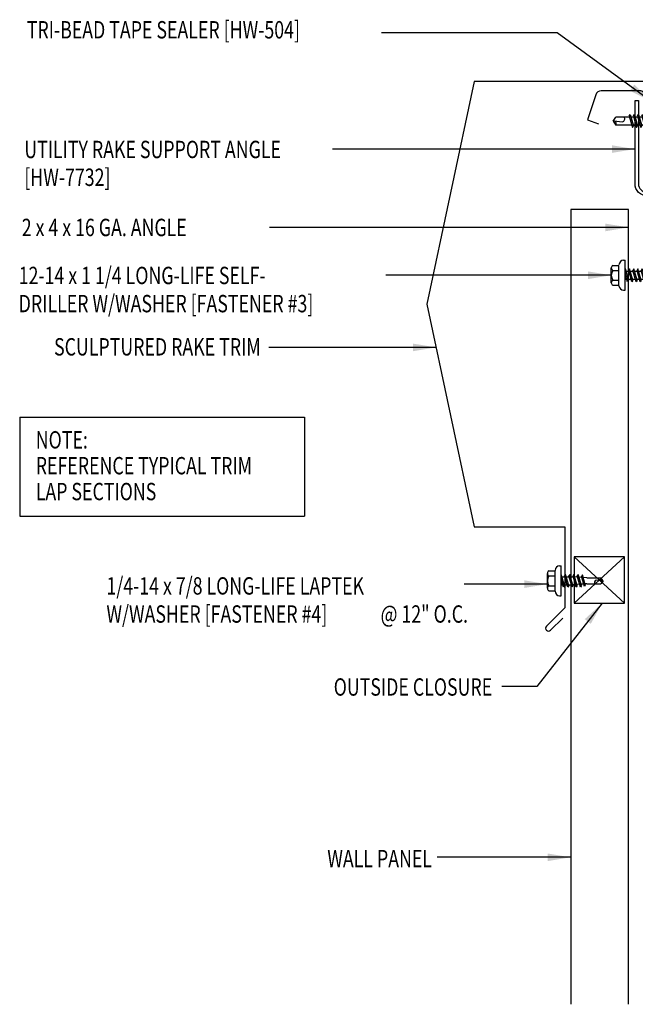
# Model space of a CAD drawing. Units: inches. Extents: x 3.9 to 41.5, y 11.1 to 39.9.
# Drawn here: x 3.9 to 17.2, y 11.1 to 32.4 of the extents above; entities that cross this region are included whole.
import ezdxf
from ezdxf.enums import TextEntityAlignment as Align

# ---------------------------------------------------------------- set-up
doc = ezdxf.new("R2010")
doc.units = ezdxf.units.IN
doc.header["$MEASUREMENT"] = 0
for name, color, linetype in [('CLO', 3, 'Continuous'), ('FASTENER', 9, 'Continuous'), ('PANEL', 11, 'Continuous'), ('STLA', 10, 'Continuous'), ('TEXT', 2, 'Continuous'), ('TRIM', 6, 'Continuous')]:
    doc.layers.add(name, color=color, linetype=linetype)
doc.styles.add('TEXT1', font='ROMANS.shx', dxfattribs={"width": 0.75, "height": 0.375})
doc.dimstyles.new('DETAIL$7$7', dxfattribs={"dimscale": 4, "dimtxt": 0.375, "dimasz": 0.125, "dimexe": 0.0625, "dimexo": 0.125, "dimgap": 0.0625, "dimtad": 1, "dimdec": 4, "dimzin": 3, "dimdsep": 46, "dimlunit": 4, "dimtxsty": 'TEXT1', "dimblk": 'ARCHTICK', "dimcen": 0.0625, "dimclrd": 7, "dimclre": 7, "dimclrt": 2, "dimadec": 0, "dimazin": 0, "dimtfac": 0.59375, "dimtdec": 4, "dimtmove": 2, "dimatfit": 3, "dimfxl": 0, "dimfrac": 2, "dimtolj": 1, "dimtzin": 3, "dimarcsym": 0})

# ---------------------------------------------------------------- blocks, each defined once
blk = doc.blocks.new('MB_DW3')
at = {"layer": 'FASTENER'}
for p, q in [((-0.215, 0.305), (-0.215, 0.171)), ((-0.161, 0.337), (0.161, 0.337)), ((-0.107, 0.305), (-0.107, 0.171)), ((0.107, 0.305), (0.107, 0.171)), ((0.215, 0.305), (0.215, 0.171)), ((-0.324, 0.071), (-0.324, 0.037)), ((-0.324, 0.037), (0.324, 0.037)), ((-0.224, 0.171), (0.215, 0.171)), ((-0.139, -0.016), (0.046, 0.037)), ((-0.104, -0.036), (0.139, 0.033)), ((-0.086, 0.037), (0.086, 0.037)), ((-0.086, 0.037), (-0.086, -0.001)), ((0.086, 0.037), (0.133, 0.037)), ((0.086, 0.018), (0.086, -0.042)), ((0.139, 0.033), (0.133, 0.037)), ((0.324, 0.071), (0.324, 0.037)), ((-0.104, -0.036), (-0.139, -0.016)), ((-0.139, -0.107), (0.104, -0.038)), ((-0.104, -0.127), (-0.139, -0.107)), ((-0.139, -0.198), (0.104, -0.128)), ((-0.104, -0.218), (-0.139, -0.198)), ((-0.104, -0.127), (0.139, -0.058)), ((-0.104, -0.218), (0.139, -0.149)), ((-0.086, -0.031), (-0.086, -0.092)), ((-0.086, -0.122), (-0.086, -0.183)), ((0.086, -0.073), (0.086, -0.133)), ((0.086, -0.164), (0.086, -0.224)), ((0.139, -0.058), (0.104, -0.038)), ((0.139, -0.149), (0.104, -0.128)), ((-0.139, -0.289), (0.104, -0.219)), ((-0.104, -0.309), (-0.139, -0.289)), ((-0.139, -0.38), (0.104, -0.31)), ((-0.104, -0.4), (-0.139, -0.38)), ((-0.139, -0.47), (0.104, -0.401)), ((-0.104, -0.309), (0.139, -0.239)), ((-0.104, -0.4), (0.139, -0.33)), ((-0.104, -0.491), (0.139, -0.421)), ((-0.086, -0.213), (-0.086, -0.274)), ((-0.086, -0.304), (-0.086, -0.364)), ((-0.086, -0.395), (-0.086, -0.455)), ((0.086, -0.255), (0.086, -0.315)), ((0.086, -0.345), (0.086, -0.406)), ((0.139, -0.239), (0.104, -0.219)), ((0.139, -0.33), (0.104, -0.31)), ((0.139, -0.421), (0.104, -0.401)), ((-0.104, -0.491), (-0.139, -0.47)), ((-0.139, -0.561), (0.104, -0.492)), ((-0.104, -0.581), (-0.139, -0.561)), ((-0.139, -0.652), (0.104, -0.583)), ((-0.104, -0.581), (0.139, -0.512)), ((-0.104, -0.672), (0.139, -0.603)), ((-0.086, -0.486), (-0.086, -0.546)), ((-0.086, -0.577), (-0.086, -0.637)), ((0.086, -0.436), (0.086, -0.497)), ((0.086, -0.527), (0.086, -0.588)), ((0.086, -0.618), (0.086, -0.679)), ((0.139, -0.512), (0.104, -0.492)), ((0.139, -0.603), (0.104, -0.583)), ((-0.104, -0.672), (-0.139, -0.652)), ((-0.139, -0.743), (0.104, -0.674)), ((-0.104, -0.763), (-0.139, -0.743)), ((-0.104, -0.763), (0.139, -0.694)), ((-0.086, -0.667), (-0.086, -0.728)), ((-0.086, -0.758), (-0.086, -1.05)), ((0.086, -0.709), (0.086, -1.05)), ((0.139, -0.694), (0.104, -0.674)), ((0, -1.111), (-0.086, -1.05)), ((-0.002, -1.095), (0.014, -0.909)), ((0, -1.111), (0.086, -1.05))]:
    blk.add_line(p, q, dxfattribs=at)
for centre, radius, start, end in [((-0.161, 0.274), 0.0628, 29.8754, 150.1246), ((0, 0.141), 0.196, 56.9974, 123.0026), ((0.161, 0.274), 0.0628, 29.8754, 150.1246), ((-0.224, 0.071), 0.1, 90, 180), ((0.224, 0.071), 0.1, 0, 90), ((-0.046, -0.921), 0.0615, 11.1445, 130.906), ((0.054, -1.097), 0.0563, 55.4585, 194.8454)]:
    blk.add_arc(centre, radius, start, end, dxfattribs=at)
blk = doc.blocks.new('MB_DW4')
at = {"layer": 'FASTENER'}
for p, q in [((-0.217, 0.305), (-0.217, 0.171)), ((-0.163, 0.337), (0.159, 0.337)), ((-0.108, 0.305), (-0.108, 0.171)), ((0.105, 0.305), (0.105, 0.171)), ((0.214, 0.305), (0.214, 0.171)), ((-0.326, 0.071), (-0.326, 0.037)), ((-0.326, 0.037), (0.322, 0.037)), ((-0.226, 0.171), (0.214, 0.171)), ((-0.141, -0.014), (0.037, 0.037)), ((-0.105, -0.034), (0.137, 0.035)), ((-0.088, 0.037), (-0.088, 0.001)), ((-0.088, 0.037), (0.085, 0.037)), ((0.085, 0.037), (0.134, 0.037)), ((0.085, 0.02), (0.085, -0.041)), ((0.137, 0.035), (0.134, 0.037)), ((0.322, 0.071), (0.322, 0.037)), ((-0.105, -0.034), (-0.141, -0.014)), ((-0.141, -0.105), (0.102, -0.036)), ((-0.105, -0.125), (-0.141, -0.105)), ((-0.141, -0.196), (0.102, -0.127)), ((-0.105, -0.216), (-0.141, -0.196)), ((-0.105, -0.125), (0.137, -0.056)), ((-0.105, -0.216), (0.137, -0.147)), ((-0.088, -0.029), (-0.088, -0.09)), ((-0.088, -0.12), (-0.088, -0.181)), ((-0.084, -0.27), (-0.088, -0.211)), ((0.084, -0.223), (0.085, -0.211)), ((0.085, -0.071), (0.085, -0.131)), ((0.085, -0.162), (0.085, -0.211)), ((0.137, -0.056), (0.102, -0.036)), ((0.137, -0.147), (0.102, -0.127)), ((-0.141, -0.287), (0.102, -0.217)), ((-0.105, -0.307), (-0.141, -0.287)), ((-0.141, -0.378), (0.102, -0.308)), ((-0.105, -0.398), (-0.141, -0.378)), ((-0.122, -0.463), (0.089, -0.403)), ((-0.105, -0.307), (0.137, -0.238)), ((-0.105, -0.398), (0.137, -0.328)), ((-0.086, -0.483), (0.124, -0.423)), ((-0.078, -0.36), (-0.082, -0.3)), ((-0.071, -0.449), (-0.075, -0.389)), ((0.071, -0.408), (0.075, -0.346)), ((0.077, -0.315), (0.082, -0.253)), ((0.124, -0.423), (0.089, -0.403)), ((0.137, -0.238), (0.102, -0.217)), ((0.137, -0.328), (0.102, -0.308)), ((-0.086, -0.483), (-0.122, -0.463)), ((-0.066, -0.516), (-0.069, -0.478)), ((-0.066, -0.516), (-0.066, -0.82)), ((0.063, -0.515), (0.068, -0.439)), ((0.063, -0.516), (0.063, -0.82)), ((-0.002, -0.866), (-0.066, -0.82)), ((-0.003, -0.854), (0.009, -0.714)), ((-0.002, -0.866), (0.063, -0.82))]:
    blk.add_line(p, q, dxfattribs=at)
for centre, radius, start, end in [((-0.163, 0.274), 0.0628, 29.8754, 150.1246), ((-0.002, 0.141), 0.196, 56.9974, 123.0026), ((0.159, 0.274), 0.0628, 29.8754, 150.1246), ((-0.226, 0.071), 0.1, 90, 180), ((0.222, 0.071), 0.1, 0, 90), ((0.073, -0.516), 0.01, 175.9484, 180), ((-0.036, -0.723), 0.0461, 11.1445, 130.906), ((0.039, -0.855), 0.0422, 55.4585, 194.8454)]:
    blk.add_arc(centre, radius, start, end, dxfattribs=at)
blk = doc.blocks.new('FD-F4')
at = {"layer": 'TEXT', "style": 'TEXT1', "width": 0.75}
for s, p in [('1/4-14 x 7/8 LONG-LIFE LAPTEK', (0.0047, -0.0408)), ('W/WASHER [FASTENER #4]', (0.0047, -0.1926))]:
    blk.add_text(s, height=0.09375, dxfattribs=at).set_placement(p)
blk.add_attdef('(QUANTITY)', (1.4847, -0.1926), '', height=0.0938, dxfattribs=at)
at = {"layer": 'TEXT', "style": 'TEXT1', "flags": 1}
for tag, p in [('Color', (0.0624, -0.4349)), ('Calc', (0.0624, -0.4349)), ('Opt1', (0.0624, -0.4349)), ('Opt2', (0.0624, -0.4349)), ('Opt3', (0.0624, -0.4349)), ('Multiple', (0.0624, -0.4349)), ('Description', (0.0624, -0.4349)), ('Part', (0.0624, -0.4349)), ('Spare1', (0.0624, -0.6224)), ('Spare2', (0.0624, -0.6224)), ('Spare3', (0.0624, -0.6224)), ('Spare4', (0.0624, -0.6224)), ('Spare5', (0.0624, -0.6224)), ('Spare6', (0.0624, -0.6224)), ('Spare7', (0.0624, -0.6224)), ('Spare8', (0.0624, -0.6224)), ('Spare9', (0.0624, -0.6224)), ('Spare10', (0.0624, -0.6224))]:
    blk.add_attdef(tag, p, '', height=0.0938, dxfattribs=at)
blk = doc.blocks.new('fz2')
at = {"layer": 'FASTENER'}
for p, q in [((-0.215, 0.305), (-0.215, 0.171)), ((-0.161, 0.337), (0.161, 0.337)), ((-0.107, 0.305), (-0.107, 0.171)), ((0.107, 0.305), (0.107, 0.171)), ((0.215, 0.305), (0.215, 0.171)), ((-0.324, 0.071), (-0.324, 0.037)), ((-0.324, 0.037), (0.324, 0.037)), ((-0.224, 0.171), (0.215, 0.171)), ((-0.139, -0.016), (0.046, 0.037)), ((-0.104, -0.036), (0.139, 0.033)), ((-0.086, 0.037), (0.086, 0.037)), ((-0.086, 0.037), (-0.086, -0.001)), ((0.086, 0.037), (0.133, 0.037)), ((0.086, 0.018), (0.086, -0.042)), ((0.139, 0.033), (0.133, 0.037)), ((0.324, 0.071), (0.324, 0.037)), ((-0.104, -0.036), (-0.139, -0.016)), ((-0.139, -0.107), (0.104, -0.038)), ((-0.104, -0.127), (-0.139, -0.107)), ((-0.139, -0.198), (0.104, -0.128)), ((-0.104, -0.218), (-0.139, -0.198)), ((-0.104, -0.127), (0.139, -0.058)), ((-0.104, -0.218), (0.139, -0.149)), ((-0.086, -0.031), (-0.086, -0.092)), ((-0.086, -0.122), (-0.086, -0.183)), ((0.086, -0.073), (0.086, -0.133)), ((0.086, -0.164), (0.086, -0.224)), ((0.139, -0.058), (0.104, -0.038)), ((0.139, -0.149), (0.104, -0.128)), ((-0.139, -0.289), (0.104, -0.219)), ((-0.104, -0.309), (-0.139, -0.289)), ((-0.139, -0.38), (0.104, -0.31)), ((-0.104, -0.4), (-0.139, -0.38)), ((-0.139, -0.47), (0.104, -0.401)), ((-0.104, -0.309), (0.139, -0.239)), ((-0.104, -0.4), (0.139, -0.33)), ((-0.104, -0.491), (0.139, -0.421)), ((-0.086, -0.213), (-0.086, -0.274)), ((-0.086, -0.304), (-0.086, -0.364)), ((-0.086, -0.395), (-0.086, -0.455)), ((0.086, -0.255), (0.086, -0.315)), ((0.086, -0.345), (0.086, -0.406)), ((0.139, -0.239), (0.104, -0.219)), ((0.139, -0.33), (0.104, -0.31)), ((0.139, -0.421), (0.104, -0.401)), ((-0.104, -0.491), (-0.139, -0.47)), ((-0.139, -0.561), (0.104, -0.492)), ((-0.104, -0.581), (-0.139, -0.561)), ((-0.139, -0.652), (0.104, -0.583)), ((-0.104, -0.581), (0.139, -0.512)), ((-0.104, -0.672), (0.139, -0.603)), ((-0.086, -0.486), (-0.086, -0.546)), ((-0.086, -0.577), (-0.086, -0.637)), ((0.086, -0.436), (0.086, -0.497)), ((0.086, -0.527), (0.086, -0.588)), ((0.086, -0.618), (0.086, -0.679)), ((0.139, -0.512), (0.104, -0.492)), ((0.139, -0.603), (0.104, -0.583)), ((-0.104, -0.672), (-0.139, -0.652)), ((-0.139, -0.743), (0.104, -0.674)), ((-0.104, -0.763), (-0.139, -0.743)), ((-0.104, -0.763), (0.139, -0.694)), ((-0.086, -0.667), (-0.086, -0.728)), ((-0.086, -0.758), (-0.086, -1.05)), ((0.086, -0.709), (0.086, -1.05)), ((0.139, -0.694), (0.104, -0.674)), ((0, -1.111), (-0.086, -1.05)), ((-0.002, -1.095), (0.014, -0.909)), ((0, -1.111), (0.086, -1.05))]:
    blk.add_line(p, q, dxfattribs=at)
for centre, radius, start, end in [((-0.161, 0.274), 0.0628, 29.8754, 150.1246), ((0, 0.141), 0.196, 56.9974, 123.0026), ((0.161, 0.274), 0.0628, 29.8754, 150.1246), ((-0.224, 0.071), 0.1, 90, 180), ((0.224, 0.071), 0.1, 0, 90), ((-0.046, -0.921), 0.0615, 11.1445, 130.906), ((0.054, -1.097), 0.0563, 55.4585, 194.8454)]:
    blk.add_arc(centre, radius, start, end, dxfattribs=at)
blk = doc.blocks.new('FD-F3')
at = {"layer": 'TEXT', "style": 'TEXT1', "width": 0.75}
for s, p in [('12-14 x 1 1/4 LONG-LIFE SELF-', (0.0047, -0.0408)), ('DRILLER W/WASHER [FASTENER #3]', (0.0047, -0.1926))]:
    blk.add_text(s, height=0.09375, dxfattribs=at).set_placement(p)
blk.add_attdef('(QUANTITY)', (0.0047, -0.3444), '', height=0.0938, dxfattribs=at)
blk = doc.blocks.new('_ArchTick')
at = {"color": 0, "linetype": 'ByBlock', "const_width": 0.15}
blk.add_lwpolyline([(-0.5, -0.5), (0.5, 0.5)], dxfattribs=at)
blk = doc.blocks.new('A$C30686E82')
for p, q in [((-2.715, 0.761), (3.437, 0.761)), ((-2.715, 0.761), (-2.715, -1.379)), ((3.437, 0.761), (3.437, -1.379)), ((-2.715, -1.379), (3.437, -1.379))]:
    blk.add_line(p, q)
at = {"layer": 'TEXT', "style": 'TEXT1', "width": 0.75}
for s, p in [('NOTE:', (-2.368, 0.081)), ('REFERENCE TYPICAL TRIM', (-2.368, -0.477)), ('LAP SECTIONS', (-2.368, -1.035))]:
    blk.add_text(s, height=0.375, dxfattribs=at).set_placement(p)

msp = doc.modelspace()

# ---------------------------------------------------------------- linework, layer by layer
at = {"layer": 'CLO'}
for p, q in [((15.843, 20.757), (16.93, 19.757)), ((15.843, 19.757), (16.93, 20.757))]:
    msp.add_line(p, q, dxfattribs=at)
at = {"layer": 'CLO', "linetype": 'Continuous'}
msp.add_lwpolyline([(16.93, 20.757), (15.843, 20.757), (15.843, 19.757), (16.93, 19.757)], close=True, dxfattribs=at)
at = {"layer": 'PANEL'}
msp.add_lwpolyline([(33.197, 30.558), (33.196, 30.079, -1), (33.14, 30.079), (33.14, 30.564), (33.14, 30.612, -0.46921), (33.234, 30.706), (33.243, 30.705, -0.422346), (33.33, 30.612), (33.33, 28.796), (17.449, 28.796, -0.414215), (17.375, 28.871), (17.375, 30.696, 0.414214), (17.255, 30.816), (16.424, 30.816, 0.32492), (16.305, 30.729), (16.13, 30.191), (16.365, 30.106)], format="xyb", dxfattribs=at)
msp.add_lwpolyline([(17.016, 11.103), (17.016, 28.254), (15.766, 28.254), (15.766, 11.103)], dxfattribs=at)
at = {"layer": 'STLA'}
msp.add_lwpolyline([(21.029, 28.623), (21.029, 28.548), (17.416, 28.548, -0.414214), (17.154, 28.811), (17.154, 30.608), (17.228, 30.608), (17.228, 28.811, 0.414214), (17.416, 28.623)], format="xyb", close=True, dxfattribs=at)
at = {"layer": 'TRIM'}
for p, q in [((13.684, 31.02), (12.662, 26.215)), ((21.684, 31.02), (13.684, 31.02)), ((12.662, 26.215), (13.684, 21.41)), ((13.684, 21.41), (15.641, 21.41)), ((15.641, 21.41), (15.641, 19.66)), ((15.641, 19.66), (15.243, 19.262)), ((15.331, 19.174), (15.594, 19.436))]:
    msp.add_line(p, q, dxfattribs=at)
msp.add_arc((15.287, 19.218), 0.0625, 135, 315, dxfattribs=at)

# ---------------------------------------------------------------- block references
msp.add_blockref('A$C30686E82', (6.584, 23.016))
at = {"layer": 'FASTENER'}
for name, p, rotation in [('MB_DW3', (17.792, 30.164), 270), ('fz2', (16.979, 26.835), 90), ('MB_DW4', (15.598, 20.244), 90.00000000000001)]:
    msp.add_blockref(name, p, dxfattribs=dict(at, rotation=rotation))
at = {"layer": 'TEXT', "xscale": 4, "yscale": 4, "zscale": 4}
msp.add_blockref('FD-F3', (3.829, 26.807), dxfattribs=at)
msp.add_blockref('FD-F4', (5.723, 20.108), dxfattribs=at).add_auto_attribs({'(QUANTITY)': '@ 12" O.C.'})

# ---------------------------------------------------------------- texts
at = {"layer": 'TEXT', "style": 'TEXT1', "width": 0.75}
for s, p in [('TRI-BEAD TAPE SEALER [HW-504]', (4.023, 31.946)), ('UTILITY RAKE SUPPORT ANGLE', (3.969, 29.363)), ('[HW-7732]', (3.969, 28.763)), ('2 x 4 x 16 GA. ANGLE', (3.914, 27.68))]:
    msp.add_text(s, height=0.375, dxfattribs=at).set_placement(p)
for s, p in [('SCULPTURED RAKE TRIM', (9.073, 25.104)), ('OUTSIDE CLOSURE', (14.07, 17.763)), ('WALL PANEL', (12.771, 14.059))]:
    msp.add_text(s, height=0.375, dxfattribs=at).set_placement(p, align=Align.RIGHT)

# ---------------------------------------------------------------- leaders
for points in [[(17.496, 30.59), (15.473, 32.07), (11.678, 32.07)], [(17.154, 29.559), (12.302, 29.559), (10.621, 29.559)], [(17.016, 27.868), (12.17, 27.868), (9.261, 27.868)], [(16.642, 26.836), (12.959, 26.836), (11.774, 26.836)], [(12.861, 25.279), (10.193, 25.279), (9.249, 25.279)], [(15.261, 20.17), (13.659, 20.17), (13.468, 20.17)], [(16.443, 19.757), (15.034, 17.964), (14.282, 17.964)], [(15.766, 14.275), (14.282, 14.275), (12.882, 14.275)]]:
    msp.add_leader(points, dimstyle='DETAIL$7$7')

doc.saveas('drawing.dxf')
